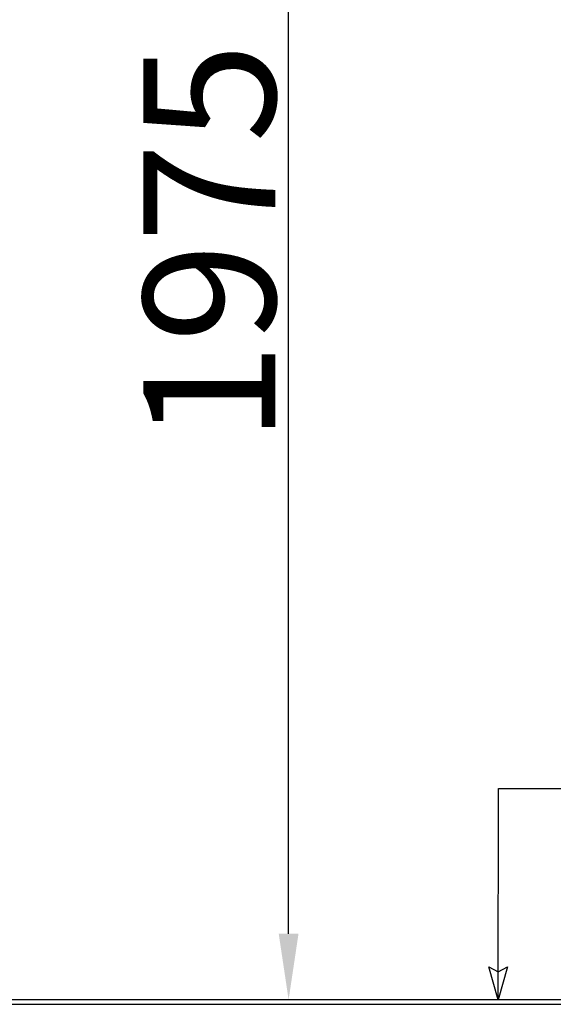
# Model space of a CAD drawing. Units: millimetres. Extents: x 50236 to 3786672, y -23015 to 15439.
# Drawn here: x 64430 to 65239, y -12230 to -10739 of the extents above; entities that cross this region are included whole.
import ezdxf

# ---------------------------------------------------------------- set-up
doc = ezdxf.new("R2010")
doc.units = ezdxf.units.MM
doc.header["$LTSCALE"] = 46.255
doc.header["$PDMODE"] = 3
doc.header["$PDSIZE"] = 0.3125
doc.layers.get('0').update_dxf_attribs({"linetype": 'CONTINUOUS'})
doc.layers.get('Defpoints').update_dxf_attribs({"linetype": 'CONTINUOUS'})
doc.layers.add('NOTE', color=7, linetype='CONTINUOUS')
doc.styles.get("Standard").update_dxf_attribs({"font": 'txt', "width": 0.8})
doc.dimstyles.new('DIMSTYLE_2', dxfattribs={"dimtxt": 5, "dimasz": 5, "dimexe": 0.18, "dimexo": 0.0625, "dimgap": 0.09, "dimtad": 1, "dimlfac": 10, "dimdsep": 46, "dimtxsty": 'Standard', "dimblk": '_FILLED', "dimblk1": '_FILLED', "dimblk2": '_FILLED', "dimcen": 0.09, "dimadec": 0, "dimazin": 0, "dimtol": 1, "dimtp": 5, "dimtm": 5, "dimtfac": 1, "dimtofl": 0, "dimtmove": 0, "dimatfit": 3, "dimldrblk": '_FILLED', "dimfxl": 1, "dimtolj": 1, "dimarcsym": 0})

# ---------------------------------------------------------------- blocks, each defined once
blk = doc.blocks.new('_FILLED')
at = {"color": 0, "linetype": 'ByBlock'}
blk.add_solid([(0, 0), (-1, 0.15), (-1, -0.15)], dxfattribs=at)
blk = doc.blocks.new('*D86')
at = {"layer": 'Defpoints', "color": 0, "linetype": 'Continuous', "transparency": 16777216}
for p in [(64836.7, -10248.3), (64837.8, -10248.3), (64912.3, -12223.3)]:
    blk.add_point(p, dxfattribs=at)
at = {"layer": 'NOTE', "color": 0, "linetype": 'Continuous', "lineweight": -2, "transparency": 16777216}
for p, q in [((64837.2, -10248.3), (64838, -10248.3)), ((64837.8, -12123.3), (64837.8, -10348.3)), ((64911.8, -12223.3), (64837.6, -12223.3))]:
    blk.add_line(p, q, dxfattribs=at)
at = {"layer": 'NOTE', "color": 0, "linetype": 'Continuous', "lineweight": -2, "transparency": 16777216, "xscale": 100, "yscale": 100, "zscale": 100}
for p, rotation in [((64837.8, -10248.3), 90), ((64837.8, -12223.3), 270)]:
    blk.add_blockref('_FILLED', p, dxfattribs=dict(at, rotation=rotation))
at = {"layer": 'NOTE', "color": 0, "linetype": 'Continuous', "transparency": 16777216, "insert": (64717.8, -11077.1), "char_height": 200, "attachment_point": 5, "rotation": 90}
blk.add_mtext('\\A1;1975', dxfattribs=at)

msp = doc.modelspace()

# ---------------------------------------------------------------- linework, layer by layer
at = {"color": 7, "linetype": 'Continuous'}
for p, q in [((65155.408, -12223.326), (65155.727, -11903.418)), ((65155.727, -11903.418), (65941.188, -11903.418))]:
    msp.add_line(p, q, dxfattribs=at)
for p, q in [((65155.408, -12223.326), (65141.194, -12173.216)), ((65141.194, -12173.216), (65155.45, -12180.843)), ((65169.27, -12173.216), (65155.408, -12223.326)), ((65155.45, -12180.843), (65169.27, -12173.216)), ((66338.704, -12223.326), (63871.917, -12223.326)), ((63871.917, -12230.19), (66338.704, -12230.19))]:
    msp.add_line(p, q)

# ---------------------------------------------------------------- dimensions: what is measured, and where the dimension line sits
at = {"layer": 'NOTE', "color": 82, "linetype": 'Continuous'}
dim = msp.add_linear_dim(base=(64837.778, -10248.275), p1=(64912.265, -12223.326), p2=(64836.676, -10248.275), angle=90, dimstyle='DIMSTYLE_2', override={"dimtxt": 200, "dimasz": 100, "dimexo": 0.5, "dimgap": 20, "dimdec": 0, "dimlfac": 1, "dimrnd": 0, "dimtol": 0}, dxfattribs=at)
dim.commit()
dim.dimension.update_dxf_attribs({"geometry": '*D86', "text_midpoint": (64837.778, -11077.104), "dimtype": 160})

doc.saveas('drawing.dxf')
